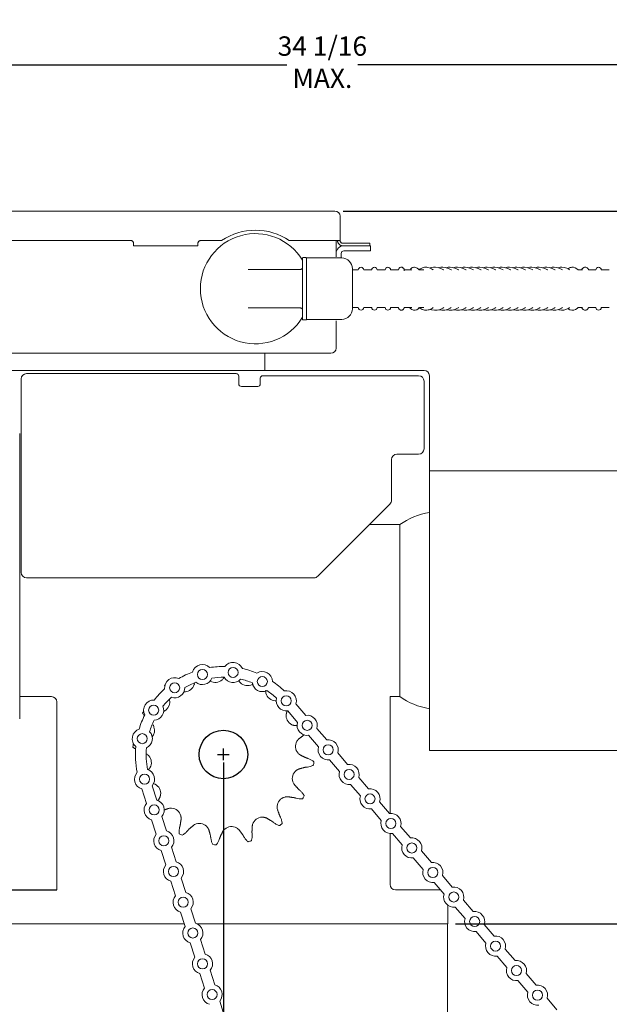
# Model space of a CAD drawing. Units: inches. Extents: x 0.9 to 22.2, y 3.7 to 21.
# Drawn here: x 12.2 to 16.8, y 13.4 to 21 of the extents above; entities that cross this region are included whole.
import ezdxf

# ---------------------------------------------------------------- set-up
doc = ezdxf.new("R2010")
doc.units = ezdxf.units.IN
doc.header["$MEASUREMENT"] = 0
doc.header["$PDSIZE"] = -1
doc.layers.add('DIM', color=1, linetype='Continuous')
doc.styles.add('SLDTEXTSTYLE0', font='ARIAL.TTF', dxfattribs={"width": 0.7})
doc.dimstyles.new('SLDDIMSTYLE0', dxfattribs={"dimtxt": 0.15, "dimasz": 0.15, "dimexe": 0, "dimexo": 0.0625, "dimgap": 0.0375, "dimtad": 0, "dimtih": 1, "dimtoh": 1, "dimdec": 3, "dimlfac": 3, "dimrnd": 1e-09, "dimzin": 12, "dimdsep": 46, "dimtxsty": 'SLDTEXTSTYLE0', "dimsah": 1, "dimcen": 0.09, "dimadec": 0, "dimazin": 0, "dimtfac": 1, "dimtdec": 3, "dimtofl": 0, "dimtmove": 0, "dimatfit": 3, "dimfxl": 0, "dimtolj": 1, "dimtzin": 12, "dimarcsym": 0})

# ---------------------------------------------------------------- blocks, each defined once
blk = doc.blocks.new('*D9')
at = {"color": 0, "linetype": 'ByBlock', "lineweight": -2}
for p, q in [((15.581, 13.9939), (21.4819, 13.9939)), ((21.4819, 13.8439), (21.4819, 13.6507)), ((21.4819, 13.2272), (21.4819, 13.4204)), ((20.4194, 13.0772), (21.4819, 13.0772))]:
    blk.add_line(p, q, dxfattribs=at)
at = {"color": 0, "linetype": 'ByBlock'}
for points in [[(21.4819, 13.9939), (21.4569, 13.8439), (21.5069, 13.8439)], [(21.4819, 13.0772), (21.4569, 13.2272), (21.5069, 13.2272)]]:
    blk.add_solid(points, dxfattribs=at)
at = {"layer": 'DEFPOINTS', "color": 0, "linetype": 'ByBlock'}
for p in [(15.5185, 13.9939), (20.3569, 13.0772)]:
    blk.add_point(p, dxfattribs=at)
at = {"color": 0, "linetype": 'ByBlock', "insert": (21.4819, 13.5356), "char_height": 0.15, "attachment_point": 5, "style": 'SLDTEXTSTYLE0'}
blk.add_mtext('1 3/4" TO 2 3/4', dxfattribs=at)
blk = doc.blocks.new('*D10')
at = {"color": 0, "linetype": 'ByBlock', "lineweight": -2}
for p, q in [((8.871, 19.3132), (8.871, 20.6542)), ((9.021, 20.6542), (14.2721, 20.6542)), ((20.0747, 20.6542), (14.8237, 20.6542)), ((20.2247, 17.4632), (20.2247, 20.6542))]:
    blk.add_line(p, q, dxfattribs=at)
at = {"color": 0, "linetype": 'ByBlock'}
for points in [[(8.871, 20.6542), (9.021, 20.6792), (9.021, 20.6292)], [(20.2247, 20.6542), (20.0747, 20.6792), (20.0747, 20.6292)]]:
    blk.add_solid(points, dxfattribs=at)
at = {"layer": 'DEFPOINTS', "color": 0, "linetype": 'ByBlock'}
for p in [(8.871, 19.2507), (20.2247, 17.4007)]:
    blk.add_point(p, dxfattribs=at)
at = {"color": 0, "linetype": 'ByBlock', "insert": (14.5479, 20.6542), "char_height": 0.15, "attachment_point": 5, "style": 'SLDTEXTSTYLE0'}
blk.add_mtext('34 1/16\\PMAX.', dxfattribs=at)
blk = doc.blocks.new('*D11')
at = {"color": 0, "linetype": 'ByBlock', "lineweight": -2}
for p, q in [((14.7079, 19.5189), (21.4819, 19.5189)), ((21.4819, 19.3689), (21.4819, 16.8715)), ((21.4819, 14.1439), (21.4819, 16.6413)), ((15.581, 13.9939), (21.4819, 13.9939))]:
    blk.add_line(p, q, dxfattribs=at)
at = {"color": 0, "linetype": 'ByBlock'}
for points in [[(21.4819, 19.5189), (21.4569, 19.3689), (21.5069, 19.3689)], [(21.4819, 13.9939), (21.4569, 14.1439), (21.5069, 14.1439)]]:
    blk.add_solid(points, dxfattribs=at)
at = {"layer": 'DEFPOINTS', "color": 0, "linetype": 'ByBlock'}
for p in [(14.6454, 19.5189), (15.5185, 13.9939)]:
    blk.add_point(p, dxfattribs=at)
at = {"color": 0, "linetype": 'ByBlock', "insert": (21.4819, 16.7564), "char_height": 0.15, "attachment_point": 5, "style": 'SLDTEXTSTYLE0'}
blk.add_mtext('16 9/16', dxfattribs=at)
blk = doc.blocks.new('*D12')
at = {"color": 0, "linetype": 'ByBlock', "lineweight": -2}
for p, q in [((13.7806, 15.2437), (13.7806, 7.3049)), ((15.6902, 11.4314), (15.6902, 7.3049)), ((13.9306, 7.3049), (14.2075, 7.3049)), ((15.5402, 7.3049), (15.2633, 7.3049))]:
    blk.add_line(p, q, dxfattribs=at)
at = {"color": 0, "linetype": 'ByBlock'}
for points in [[(13.7806, 7.3049), (13.9306, 7.3299), (13.9306, 7.2799)], [(15.6902, 7.3049), (15.5402, 7.3299), (15.5402, 7.2799)]]:
    blk.add_solid(points, dxfattribs=at)
at = {"layer": 'DEFPOINTS', "color": 0, "linetype": 'ByBlock'}
for p in [(13.7806, 15.3062), (15.6902, 11.4939)]:
    blk.add_point(p, dxfattribs=at)
at = {"color": 0, "linetype": 'ByBlock', "insert": (14.7354, 7.3049), "char_height": 0.15, "attachment_point": 5, "style": 'SLDTEXTSTYLE0'}
blk.add_mtext('4 3/4" TO 5 3/4', dxfattribs=at)

msp = doc.modelspace()

# ---------------------------------------------------------------- linework, layer by layer
at = {"color": 7, "linetype": 'Continuous', "lineweight": 15}
for p, q in [((9.146265, 19.518909), (14.645432, 19.518909)), ((14.685365, 19.478975), (14.685365, 19.290642)), ((10.728348, 19.290642), (13.063349, 19.290642)), ((13.083349, 19.250709), (13.083349, 19.270642)), ((13.166682, 19.250709), (13.083349, 19.250709)), ((13.220394, 19.250709), (13.166682, 19.250709)), ((13.220394, 19.250709), (13.249949, 19.250709)), ((13.416615, 19.250709), (13.249949, 19.250709)), ((13.416615, 19.250709), (13.446169, 19.250709)), ((13.500015, 19.250709), (13.446169, 19.250709)), ((13.583349, 19.250709), (13.500015, 19.250709)), ((13.583349, 19.270642), (13.583349, 19.250709)), ((13.603349, 19.290642), (13.766821, 19.290642)), ((14.291377, 19.290642), (14.663765, 19.290642)), ((14.654115, 19.290642), (14.654115, 19.165709)), ((14.665432, 19.290642), (14.685365, 19.290642)), ((14.832032, 19.270642), (14.705365, 19.270642)), ((14.832032, 19.250709), (14.705365, 19.250709)), ((14.713982, 19.250709), (14.837315, 19.250709)), ((14.832032, 19.270642), (14.915365, 19.270642)), ((14.837315, 19.250709), (14.920649, 19.250709)), ((14.915365, 19.270642), (14.915365, 19.250709)), ((14.920649, 19.250709), (14.920649, 19.210842)), ((14.693982, 19.155708), (14.693982, 19.190842)), ((14.713982, 19.210842), (14.837315, 19.210842)), ((14.920649, 19.210842), (14.837315, 19.210842)), ((14.394115, 18.679042), (14.394115, 19.155708)), ((14.424115, 19.155708), (14.424115, 18.679042)), ((14.377449, 19.066908), (13.971262, 19.066908)), ((14.780782, 19.072375), (14.780782, 18.762376)), ((15.241613, 19.063209), (15.180743, 19.063209)), ((15.334851, 19.063209), (15.298523, 19.063209)), ((16.564857, 19.063209), (16.531044, 19.063209)), ((16.643134, 19.063209), (16.612251, 19.063209)), ((14.377449, 18.767843), (13.971262, 18.767843)), ((15.180876, 18.771542), (15.241721, 18.771542)), ((15.299774, 18.771542), (15.334888, 18.771542)), ((16.530839, 18.771542), (16.564739, 18.771542)), ((16.61261, 18.771542), (16.643134, 18.771542)), ((14.654115, 18.669042), (14.654115, 18.457309)), ((10.185748, 18.417375), (14.614182, 18.417375)), ((14.102415, 18.417375), (14.102415, 18.382509)), ((14.102415, 18.362509), (14.102415, 18.382509)), ((14.102415, 18.382509), (14.102415, 18.362509)), ((14.102415, 18.339176), (14.102415, 18.362509)), ((14.102415, 18.339176), (14.102415, 18.284377)), ((14.102603, 18.284309), (9.499373, 18.284298)), ((13.879582, 18.259309), (12.254582, 18.259309)), ((14.122415, 18.284309), (14.102603, 18.284309)), ((15.335915, 18.284309), (14.122415, 18.284309)), ((12.212915, 18.217642), (12.212915, 16.717642)), ((13.899582, 18.239309), (13.899582, 18.179308)), ((14.066249, 18.179308), (14.066249, 18.222642)), ((15.294249, 18.242642), (14.086249, 18.242642)), ((15.335915, 17.676642), (15.335915, 18.200976)), ((15.377582, 17.634976), (15.377582, 18.242642)), ((13.919582, 18.159309), (14.046249, 18.159309)), ((12.20104, 17.794898), (12.20104, 15.581565)), ((15.294249, 17.634976), (15.125915, 17.634976)), ((15.377582, 17.634976), (15.377582, 17.624975)), ((15.084249, 17.593309), (15.084249, 17.277234)), ((15.377582, 17.127099), (15.377582, 17.624975)), ((15.072045, 17.247772), (14.512452, 16.688179)), ((15.377582, 16.421564), (15.377582, 17.127099)), ((15.147248, 16.421564), (15.147248, 17.088231)), ((12.254582, 16.675975), (14.48299, 16.675975)), ((15.147248, 15.754898), (15.147248, 16.421564)), ((15.377582, 15.338231), (15.377582, 16.421564)), ((15.072249, 15.754898), (15.072249, 14.849202)), ((12.488915, 14.256231), (12.488915, 15.713305)), ((14.419006, 15.609366), (14.34258, 15.698916)), ((14.355619, 15.555269), (14.279193, 15.644819)), ((14.581297, 15.419204), (14.504872, 15.508754)), ((14.51791, 15.365107), (14.441485, 15.454657)), ((14.743589, 15.229043), (14.667163, 15.318593)), ((14.680202, 15.174946), (14.603776, 15.264495)), ((14.90588, 15.038881), (14.829455, 15.128431)), ((13.228757, 15.063859), (13.263987, 14.951525)), ((14.842493, 14.984784), (14.766067, 15.074334)), ((13.149242, 15.038922), (13.184472, 14.926588)), ((15.068172, 14.848719), (14.991746, 14.938269)), ((13.303568, 14.825315), (13.338798, 14.712981)), ((15.004784, 14.794622), (14.928359, 14.884172)), ((13.224053, 14.800378), (13.259283, 14.688044)), ((15.230463, 14.658558), (15.154038, 14.748108)), ((15.072249, 14.693527), (15.072249, 14.297898)), ((15.167076, 14.60446), (15.09065, 14.694011)), ((13.378379, 14.586771), (13.413608, 14.474437)), ((13.298864, 14.561834), (13.334094, 14.4495)), ((15.392755, 14.468396), (15.316329, 14.557946)), ((15.329367, 14.414299), (15.252942, 14.503849)), ((15.555046, 14.278234), (15.47862, 14.367784)), ((13.373675, 14.32329), (13.408905, 14.210956)), ((13.45319, 14.348227), (13.488419, 14.235893)), ((15.491659, 14.224137), (15.415233, 14.313687)), ((15.113915, 14.256231), (15.464268, 14.256231)), ((15.519415, 14.138324), (15.519415, 13.993898)), ((15.65395, 14.033975), (15.577525, 14.123525)), ((15.717337, 14.088072), (15.640912, 14.177622)), ((13.448486, 14.084746), (13.483716, 13.972411)), ((13.528001, 14.109683), (13.56323, 13.997348)), ((12.018498, 13.993898), (13.476977, 13.993898)), ((13.573402, 13.993898), (15.518499, 13.993898)), ((15.519415, 13.993898), (15.518499, 13.993898)), ((15.518499, 13.993898), (15.518499, 13.660565)), ((15.879629, 13.89791), (15.803203, 13.98746)), ((15.816242, 13.843813), (15.739816, 13.933363)), ((13.523297, 13.846201), (13.558526, 13.733867)), ((13.602812, 13.871138), (13.638041, 13.758804)), ((15.978533, 13.653652), (15.902108, 13.743202)), ((16.04192, 13.707749), (15.965495, 13.797299)), ((13.598108, 13.607657), (13.633337, 13.495323)), ((13.677622, 13.632594), (13.712852, 13.52026)), ((15.518499, 13.660565), (15.518499, 11.410565)), ((16.204212, 13.517587), (16.127786, 13.607137)), ((16.140825, 13.46349), (16.064399, 13.55304)), ((13.752434, 13.39405), (13.787663, 13.281716)), ((16.366503, 13.327425), (16.290078, 13.416975))]:
    msp.add_line(p, q, dxfattribs=at)
msp.add_line((12.083415, 14.256231), (12.488915, 14.256231))
at = {"color": 7, "linetype": 'Continuous', "lineweight": 15, "flags": 128}
for points in [[(15.298452, 19.063209), (15.293533, 19.069512), (15.282889, 19.077925), (15.271521, 19.082745), (15.261496, 19.084042), (15.261496, 19.084042)], [(15.490249, 19.063209), (15.488162, 19.06476), (15.467252, 19.075266), (15.44524, 19.081732), (15.424008, 19.084018), (15.421566, 19.084042), (15.421566, 19.084042)], [(15.547778, 19.063209), (15.545691, 19.06476), (15.524781, 19.075266), (15.50277, 19.081732), (15.481537, 19.084018), (15.479095, 19.084042), (15.479095, 19.084042)], [(15.605307, 19.063209), (15.60322, 19.06476), (15.582311, 19.075266), (15.560299, 19.081732), (15.539066, 19.084018), (15.536624, 19.084042), (15.536624, 19.084042)], [(15.662836, 19.063209), (15.660749, 19.06476), (15.63984, 19.075266), (15.617828, 19.081732), (15.596595, 19.084018), (15.594153, 19.084042), (15.594153, 19.084042)], [(15.720365, 19.063209), (15.718278, 19.06476), (15.697369, 19.075266), (15.675357, 19.081732), (15.654124, 19.084018), (15.651682, 19.084042), (15.651682, 19.084042)], [(15.777894, 19.063209), (15.775808, 19.06476), (15.754898, 19.075266), (15.732886, 19.081732), (15.711653, 19.084018), (15.709211, 19.084042), (15.709211, 19.084042)], [(15.835424, 19.063209), (15.833337, 19.06476), (15.812427, 19.075266), (15.790415, 19.081732), (15.769182, 19.084018), (15.76674, 19.084042), (15.76674, 19.084042)], [(15.892953, 19.063209), (15.890866, 19.06476), (15.869956, 19.075266), (15.847944, 19.081732), (15.826711, 19.084018), (15.824269, 19.084042), (15.824269, 19.084042)], [(15.950482, 19.063209), (15.948395, 19.06476), (15.927485, 19.075266), (15.905473, 19.081732), (15.88424, 19.084018), (15.881799, 19.084042), (15.881799, 19.084042)], [(16.008011, 19.063209), (16.005924, 19.06476), (15.985014, 19.075266), (15.963002, 19.081732), (15.94177, 19.084018), (15.939328, 19.084042), (15.939328, 19.084042)], [(16.06554, 19.063209), (16.063453, 19.06476), (16.042543, 19.075266), (16.020531, 19.081732), (15.999299, 19.084018), (15.996857, 19.084042), (15.996857, 19.084042)], [(16.123069, 19.063209), (16.120982, 19.06476), (16.100072, 19.075266), (16.07806, 19.081732), (16.056828, 19.084018), (16.054386, 19.084042), (16.054386, 19.084042)], [(16.180598, 19.063209), (16.178511, 19.06476), (16.157601, 19.075266), (16.135589, 19.081732), (16.114357, 19.084018), (16.111915, 19.084042), (16.111915, 19.084042)], [(16.238127, 19.063209), (16.23604, 19.06476), (16.21513, 19.075266), (16.193118, 19.081732), (16.171886, 19.084018), (16.169444, 19.084042), (16.169444, 19.084042)], [(16.295656, 19.063209), (16.293569, 19.06476), (16.272659, 19.075266), (16.250648, 19.081732), (16.229415, 19.084018), (16.226973, 19.084042), (16.226973, 19.084042)], [(16.353185, 19.063209), (16.351098, 19.06476), (16.330189, 19.075266), (16.308177, 19.081732), (16.286944, 19.084018), (16.284502, 19.084042), (16.284502, 19.084042)], [(16.410714, 19.063209), (16.408627, 19.06476), (16.387718, 19.075266), (16.365706, 19.081732), (16.344473, 19.084018), (16.342031, 19.084042), (16.342031, 19.084042)], [(16.464653, 19.063209), (16.46116, 19.066055), (16.442255, 19.076279), (16.422442, 19.08229), (16.404175, 19.084042), (16.404175, 19.084042)], [(16.531491, 19.063209), (16.52111, 19.072513), (16.507911, 19.079891), (16.494174, 19.08358), (16.487197, 19.084042), (16.487197, 19.084042)], [(15.224315, 18.771542), (15.231647, 18.763148), (15.242425, 18.755524), (15.253956, 18.75144), (15.267318, 18.751143), (15.279249, 18.754862), (15.289668, 18.76168), (15.299061, 18.771542)], [(15.38308, 18.757436), (15.393707, 18.753916), (15.416176, 18.750828), (15.438683, 18.751912), (15.46068, 18.757093), (15.481647, 18.766214), (15.489728, 18.771542)], [(15.449555, 18.754473), (15.451236, 18.753916), (15.473705, 18.750828), (15.496212, 18.751912), (15.518209, 18.757093), (15.539177, 18.766214), (15.547257, 18.771542)], [(15.507084, 18.754473), (15.508766, 18.753916), (15.531234, 18.750828), (15.553741, 18.751912), (15.575738, 18.757093), (15.596706, 18.766214), (15.604786, 18.771542)], [(15.564613, 18.754473), (15.566295, 18.753916), (15.588763, 18.750828), (15.61127, 18.751912), (15.633267, 18.757093), (15.654235, 18.766214), (15.662315, 18.771542)], [(15.622142, 18.754473), (15.623824, 18.753916), (15.646292, 18.750828), (15.668799, 18.751912), (15.690796, 18.757093), (15.711764, 18.766214), (15.719844, 18.771542)], [(15.679671, 18.754473), (15.681353, 18.753916), (15.703821, 18.750828), (15.726328, 18.751912), (15.748325, 18.757093), (15.769293, 18.766214), (15.777373, 18.771542)], [(15.7372, 18.754473), (15.738882, 18.753916), (15.76135, 18.750828), (15.783857, 18.751912), (15.805854, 18.757093), (15.826822, 18.766214), (15.834902, 18.771542)], [(15.794729, 18.754473), (15.796411, 18.753916), (15.818879, 18.750828), (15.841386, 18.751912), (15.863383, 18.757093), (15.884351, 18.766214), (15.892431, 18.771542)], [(15.852258, 18.754473), (15.85394, 18.753916), (15.876408, 18.750828), (15.898915, 18.751912), (15.920912, 18.757093), (15.94188, 18.766214), (15.949961, 18.771542)], [(15.909787, 18.754473), (15.911469, 18.753916), (15.933938, 18.750828), (15.956444, 18.751912), (15.978441, 18.757093), (15.999409, 18.766214), (16.00749, 18.771542)], [(15.967316, 18.754473), (15.968998, 18.753916), (15.991467, 18.750828), (16.013973, 18.751912), (16.03597, 18.757093), (16.056938, 18.766214), (16.065019, 18.771542)], [(16.024845, 18.754473), (16.026527, 18.753916), (16.048996, 18.750828), (16.071503, 18.751912), (16.0935, 18.757093), (16.114467, 18.766214), (16.122548, 18.771542)], [(16.082375, 18.754473), (16.084056, 18.753916), (16.106525, 18.750828), (16.129032, 18.751912), (16.151029, 18.757093), (16.171996, 18.766214), (16.180077, 18.771542)], [(16.139904, 18.754473), (16.141585, 18.753916), (16.164054, 18.750828), (16.186561, 18.751912), (16.208558, 18.757093), (16.229525, 18.766214), (16.237606, 18.771542)], [(16.197433, 18.754473), (16.199114, 18.753916), (16.221583, 18.750828), (16.24409, 18.751912), (16.266087, 18.757093), (16.287054, 18.766214), (16.295135, 18.771542)], [(16.254962, 18.754473), (16.256644, 18.753916), (16.279112, 18.750828), (16.301619, 18.751912), (16.323616, 18.757093), (16.344584, 18.766214), (16.352664, 18.771542)], [(16.312491, 18.754473), (16.314173, 18.753916), (16.336641, 18.750828), (16.359148, 18.751912), (16.381145, 18.757093), (16.402113, 18.766214), (16.410193, 18.771542)], [(16.375072, 18.755663), (16.380899, 18.753563), (16.40097, 18.750762), (16.420897, 18.752176), (16.440209, 18.757642), (16.458509, 18.766966), (16.464479, 18.771542)], [(16.45189, 18.763594), (16.454146, 18.761628), (16.467386, 18.7545), (16.481151, 18.751055), (16.496204, 18.751481), (16.510263, 18.755882), (16.523197, 18.763796), (16.53132, 18.771542)], [(13.324732, 15.841952), (13.327147, 15.843998), (13.327197, 15.84404)]]:
    msp.add_lwpolyline(points, dxfattribs=at)
at = {"color": 7, "linetype": 'Continuous', "lineweight": 15}
for centre in [(13.61768, 15.92591), (13.855203, 15.942605), (14.08242, 15.871415), (13.402654, 15.823638), (14.267954, 15.722173), (13.23982, 15.649911), (14.430245, 15.532012), (13.151666, 15.428722), (14.592537, 15.34185), (13.169209, 15.114496), (14.754828, 15.151688), (14.91712, 14.961527), (13.24402, 14.875952), (15.079411, 14.771365), (13.318831, 14.637408), (15.241702, 14.581203), (13.393642, 14.398863), (15.403994, 14.391041), (15.566285, 14.20088), (13.468453, 14.160319), (15.728577, 14.010718), (13.543264, 13.921775), (15.890868, 13.820556), (13.618074, 13.683231), (16.05316, 13.630394), (13.692885, 13.444687), (16.215451, 13.440233)]:
    msp.add_circle(centre, 0.039, dxfattribs=at)
msp.add_circle((13.780582, 15.306231), 0.188333)
for centre, radius, start, end in [((14.645432, 19.478975), 0.039933, 360, 90), ((14.029115, 18.917375), 0.427083, 31.2806597, 328.7193403), ((14.029099, 18.903142), 0.467917, 55.9080314, 124.0919686), ((14.713982, 19.190842), 0.059867, 90, 180), ((14.705365, 19.290642), 0.039933, 210.0552403, 270), ((14.713982, 19.190842), 0.02, 90, 180), ((14.397449, 19.155709), 0.003333, 90, 180), ((14.420782, 19.155709), 0.003333, 0, 90), ((14.697449, 19.072375), 0.083333, 360, 90), ((14.847449, 19.063209), 0.020833, 0, 180), ((14.951615, 19.063209), 0.020833, 0, 180), ((15.055782, 19.063209), 0.020833, 0, 180), ((16.689197, 19.063209), 0.020833, 0, 180), ((14.697449, 18.762375), 0.083333, 270, 0), ((14.847449, 18.771542), 0.020833, 180, 0), ((14.951615, 18.771542), 0.020833, 180, 0), ((15.055782, 18.771542), 0.020833, 180, 0), ((16.689197, 18.771542), 0.020833, 180, 0), ((14.397449, 18.679042), 0.003333, 180, 270), ((14.420782, 18.679042), 0.003333, 270, 0), ((14.614182, 18.457309), 0.039933, 270, 0), ((12.254582, 18.217642), 0.041667, 90, 180), ((13.879582, 18.239309), 0.02, 0, 90), ((15.335915, 18.242642), 0.041667, 0, 90), ((13.919582, 18.179309), 0.02, 180, 270), ((14.046249, 18.179309), 0.02, 270, 0), ((14.086249, 18.222642), 0.02, 90, 180), ((15.294249, 18.200975), 0.041667, 360, 90), ((15.125915, 17.593309), 0.041667, 90, 180), ((15.294249, 17.676642), 0.041667, 270, 0), ((15.042582, 17.277234), 0.041667, 315, 0), ((15.469225, 16.626997), 0.5625, 99.3765185, 124.9179749), ((12.254582, 16.717642), 0.041667, 180, 270), ((14.48299, 16.717642), 0.041667, 270, 315), ((13.61768, 15.92591), 0.078167, 44.0287857, 165.4286844), ((13.780582, 15.306231), 0.6824, 89.0450547, 98.9957488), ((13.855203, 15.942605), 0.078167, 22.612119, 144.0120177), ((13.780582, 15.306231), 0.6824, 67.628388, 77.5790821), ((13.402654, 15.823638), 0.078167, 65.4454524, 186.8453511), ((13.780582, 15.306231), 0.6824, 110.4617213, 120.4124154), ((13.61768, 15.92591), 0.078167, 229.9485485, 339.5089216), ((13.717909, 15.943888), 0.079058, 239.8607019, 311.3661032), ((13.780582, 15.306231), 0.599067, 89.4311756, 98.6096278), ((13.855203, 15.942605), 0.078167, 208.5318818, 318.0922549), ((13.780582, 15.306231), 0.599067, 68.014509, 77.1929611), ((14.08242, 15.871415), 0.078167, 1.1954524, 122.5953511), ((13.780582, 15.306231), 0.6824, 131.878388, 141.8290821), ((13.402654, 15.823638), 0.078167, 251.3652152, 0.9255883), ((13.478659, 15.871365), 0.079058, 266.8532335, 333.8661032), ((13.780582, 15.306231), 0.599067, 110.8478423, 120.0262945), ((13.9667, 15.919333), 0.079057, 217.3607019, 288.8661032), ((14.08242, 15.871415), 0.078167, 187.1152152, 296.6755883), ((13.780582, 15.306231), 0.6824, 46.2117213, 56.1624154), ((12.447249, 15.713231), 0.041667, 0, 90), ((13.23982, 15.649911), 0.078167, 86.862119, 208.2620177), ((13.780582, 15.306231), 0.599067, 132.264509, 141.4429611), ((14.187156, 15.801439), 0.079058, 194.8607019, 266.3661032), ((13.780582, 15.306231), 0.599067, 46.5978423, 55.7762945), ((14.267954, 15.722173), 0.078167, 165.6985485, 278.2670364), ((14.267954, 15.722173), 0.078167, 342.6904337, 101.1786844), ((15.469225, 16.216132), 0.5625, 235.0820251, 260.6234798), ((13.23982, 15.649911), 0.078167, 272.7818818, 22.3422549), ((13.285374, 15.712806), 0.079058, 293.9150693, 356.3661032), ((13.780582, 15.306231), 0.6824, 153.2950547, 163.2457488), ((13.780582, 15.306231), 0.703417, 151.5483322, 152.8947918), ((14.345715, 15.608154), 0.079057, 172.3607019, 243.8661032), ((14.430245, 15.532012), 0.078167, 342.6904337, 98.2670364), ((13.151666, 15.428722), 0.078167, 108.2787857, 229.6786844), ((13.780582, 15.306231), 0.599067, 153.6811756, 162.8596278), ((13.16748, 15.492349), 0.079058, 320.6911741, 18.8661032), ((14.430245, 15.532012), 0.078167, 162.6904337, 278.2670364), ((13.151666, 15.428722), 0.078167, 294.1985485, 43.7589216), ((13.780582, 15.306231), 0.703417, 173.3320134, 175.3947918), ((13.780582, 15.306231), 0.6824, 174.7117213, 191.679193), ((13.780582, 15.306231), 0.599067, 175.0978423, 191.2930721), ((14.418238, 15.368905), 0.079058, 149.8607019, 221.3661032), ((14.592537, 15.34185), 0.078167, 162.6904337, 278.2670364), ((14.592537, 15.34185), 0.078167, 342.6904337, 98.2670364), ((13.142926, 15.243558), 0.079058, 329.8607019, 41.3661032), ((13.780582, 15.306231), 0.703417, 353.3320134, 355.3947918), ((14.754828, 15.151688), 0.078167, 342.6904337, 98.2670364), ((13.169209, 15.114496), 0.078167, 136.71223, 255.2004807), ((13.169209, 15.114496), 0.078167, 319.623878, 72.1923659), ((14.393684, 15.120113), 0.079058, 127.3607019, 198.8661032), ((14.754828, 15.151688), 0.078167, 162.6904337, 278.2670364), ((13.215448, 15.004308), 0.079057, 352.3607019, 63.8661032), ((14.91712, 14.961527), 0.078167, 342.6904337, 98.2670364), ((14.27579, 14.899657), 0.079057, 104.8607019, 176.3661032), ((13.780582, 15.306231), 0.703417, 330.8320134, 332.8947918), ((14.91712, 14.961527), 0.078167, 162.6904337, 278.2670364), ((13.24402, 14.875952), 0.078167, 139.623878, 255.2004807), ((13.24402, 14.875952), 0.078167, 319.623878, 75.2004807), ((13.374008, 14.811024), 0.079057, 14.8607019, 86.3661032), ((14.082505, 14.741098), 0.079058, 82.3607019, 153.8661032), ((15.079411, 14.771365), 0.078167, 342.6904337, 98.2670364), ((13.594464, 14.69313), 0.079057, 37.3607019, 108.8661032), ((13.843255, 14.668575), 0.079058, 59.8607019, 131.3661032), ((13.780582, 15.306231), 0.703417, 308.3320134, 310.3947918), ((15.079411, 14.771365), 0.078167, 162.6904337, 278.2670364), ((13.318831, 14.637408), 0.078167, 139.623878, 255.2004807), ((13.318831, 14.637408), 0.078167, 319.623878, 75.2004807), ((13.780582, 15.306231), 0.703417, 240.8320134, 242.8947918), ((15.241702, 14.581203), 0.078167, 342.6904337, 98.2670364), ((13.780582, 15.306231), 0.703417, 263.3320134, 265.3947918), ((13.780582, 15.306231), 0.703417, 285.8320134, 287.8947918), ((15.241702, 14.581203), 0.078167, 162.6904337, 278.2670364), ((13.393642, 14.398863), 0.078167, 139.623878, 255.2004807), ((13.393642, 14.398863), 0.078167, 319.623878, 75.2004807), ((15.403994, 14.391041), 0.078167, 342.6904337, 98.2670364), ((15.403994, 14.391041), 0.078167, 162.6904337, 278.2670364), ((15.113915, 14.297898), 0.041667, 180, 270), ((15.566285, 14.20088), 0.078167, 342.6904337, 98.2670364), ((13.468453, 14.160319), 0.078167, 139.623878, 255.2004807), ((13.468453, 14.160319), 0.078167, 319.623878, 75.2004807), ((15.566285, 14.20088), 0.078167, 162.6904337, 278.2670364), ((15.728577, 14.010718), 0.078167, 342.6904337, 98.2670364), ((13.543264, 13.921775), 0.078167, 139.623878, 255.2004807), ((13.543264, 13.921775), 0.078167, 319.623878, 75.2004807), ((15.728577, 14.010718), 0.078167, 162.6904337, 278.2670364), ((15.890868, 13.820556), 0.078167, 342.6904337, 98.2670364), ((15.890868, 13.820556), 0.078167, 162.6904337, 278.2670364), ((13.618074, 13.683231), 0.078167, 319.623878, 75.2004807), ((13.618074, 13.683231), 0.078167, 139.623878, 255.2004807), ((16.05316, 13.630394), 0.078167, 342.6904337, 98.2670364), ((16.05316, 13.630394), 0.078167, 162.6904337, 278.2670364), ((13.692885, 13.444687), 0.078167, 319.623878, 75.2004807), ((16.215451, 13.440233), 0.078167, 342.6904337, 98.2670364), ((13.692885, 13.444687), 0.078167, 139.623878, 255.2004807), ((16.215451, 13.440233), 0.078167, 162.6904337, 278.2670364)]:
    msp.add_arc(centre, radius, start, end, dxfattribs=at)
for points, knots in [([(13.063349, 19.290642), (13.065577, 19.290425), (13.070036, 19.289992), (13.07591, 19.286643), (13.08008, 19.282086), (13.082282, 19.277525), (13.083173, 19.273872), (13.083363, 19.271198), (13.083353, 19.270833), (13.083349, 19.270642)], [0, 0, 0, 0, 0.15688062, 0.31393341, 0.46453165, 0.59463249, 0.71735255, 0.85229638, 1, 1, 1, 1]), ([(13.583349, 19.270642), (13.583343, 19.270859), (13.583331, 19.271293), (13.583599, 19.274641), (13.58502, 19.279198), (13.587939, 19.283759), (13.592024, 19.287412), (13.597237, 19.290087), (13.601251, 19.290451), (13.603349, 19.290642)], [0, 0, 0, 0, 0.15688337, 0.31392859, 0.46452466, 0.59462795, 0.71734704, 0.85230186, 1, 1, 1, 1]), ([(14.670801, 19.270642), (14.66978, 19.272628), (14.667735, 19.276605), (14.666168, 19.282467), (14.665528, 19.287065), (14.665426, 19.290077), (14.66543, 19.290456), (14.665432, 19.290642)], [0, 0, 0, 0, 0.20683485, 0.4143194, 0.60956848, 0.80811491, 1, 1, 1, 1]), ([(14.685365, 19.290642), (14.68536, 19.290425), (14.685348, 19.289992), (14.685616, 19.286643), (14.687037, 19.282086), (14.689956, 19.277525), (14.694041, 19.273872), (14.699254, 19.271198), (14.703268, 19.270833), (14.705365, 19.270642)], [0, 0, 0, 0, 0.1568801, 0.31393315, 0.46453056, 0.59463323, 0.71735226, 0.85229461, 1, 1, 1, 1]), ([(14.377721, 19.06691), (14.379543, 19.067115), (14.383185, 19.067525), (14.388013, 19.070322), (14.391743, 19.074414), (14.39372, 19.079038), (14.394111, 19.082211), (14.394115, 19.083532), (14.394115, 19.083574)], [0, 0, 0, 0, 0.2074197, 0.41472221, 0.62562414, 0.84393537, 0.99494814, 1, 1, 1, 1]), ([(15.159942, 19.084042), (15.156979, 19.083679), (15.151768, 19.08304), (15.145875, 19.079052), (15.142275, 19.074958), (15.14013, 19.071062), (15.139009, 19.068088), (15.138616, 19.066437), (15.138439, 19.065697)], [0, 0, 0, 0, 0.21404615, 0.37643871, 0.52304439, 0.6685937, 0.85131523, 1, 1, 1, 1]), ([(15.183273, 19.055349), (15.183235, 19.055715), (15.18277, 19.060298), (15.182001, 19.064141), (15.180269, 19.070083), (15.177438, 19.075402), (15.172505, 19.080411), (15.166287, 19.083546), (15.161801, 19.083897), (15.159942, 19.084042)], [0, 0, 0, 0, 0.03282552, 0.4105826, 0.57751985, 0.69523851, 0.80133526, 0.91765972, 1, 1, 1, 1]), ([(15.261496, 19.084042), (15.258249, 19.083804), (15.250807, 19.083257), (15.240056, 19.078423), (15.230925, 19.07167), (15.226259, 19.065701), (15.22431, 19.063209)], [0, 0, 0, 0, 0.21781694, 0.49921798, 0.79089247, 1, 1, 1, 1]), ([(15.351614, 19.084042), (15.347947, 19.08389), (15.338314, 19.083492), (15.323041, 19.079247), (15.308464, 19.072351), (15.3005, 19.065725), (15.297474, 19.063209)], [0, 0, 0, 0, 0.189938917, 0.499106419, 0.80973581, 1, 1, 1, 1]), ([(15.40644, 19.063209), (15.404927, 19.064452), (15.39796, 19.06986), (15.384853, 19.077498), (15.367726, 19.083141), (15.356527, 19.083767), (15.351614, 19.084042)], [0.865188663, 0.865188663, 0.865188663, 0.865188663, 0.877845549, 0.922554567, 0.966022187, 1, 1, 1, 1]), ([(15.421566, 19.084042), (15.417258, 19.083876), (15.405472, 19.083422), (15.392295, 19.081352), (15.384017, 19.077962), (15.382775, 19.077453)], [0, 0, 0, 0, 0.32875578, 0.89930741, 1, 1, 1, 1]), ([(15.479095, 19.084042), (15.47477, 19.083952), (15.465103, 19.083751), (15.455647, 19.08147), (15.450422, 19.08021)], [0, 0, 0, 0, 0.44744777, 1, 1, 1, 1]), ([(15.536624, 19.084042), (15.532299, 19.083952), (15.522632, 19.083751), (15.513176, 19.08147), (15.507952, 19.08021)], [0, 0, 0, 0, 0.44745019, 1, 1, 1, 1]), ([(15.594153, 19.084042), (15.589828, 19.083952), (15.580161, 19.083751), (15.570706, 19.08147), (15.565481, 19.08021)], [0, 0, 0, 0, 0.447449989, 1, 1, 1, 1]), ([(15.651682, 19.084042), (15.647357, 19.083952), (15.63769, 19.083751), (15.628235, 19.08147), (15.62301, 19.08021)], [0, 0, 0, 0, 0.44744777, 1, 1, 1, 1]), ([(15.709211, 19.084042), (15.704886, 19.083952), (15.69522, 19.083751), (15.685764, 19.08147), (15.680539, 19.08021)], [0, 0, 0, 0, 0.44745017, 1, 1, 1, 1]), ([(15.76674, 19.084042), (15.762415, 19.083952), (15.752749, 19.083751), (15.743293, 19.08147), (15.738068, 19.08021)], [0, 0, 0, 0, 0.4474501, 1, 1, 1, 1]), ([(15.824269, 19.084042), (15.819944, 19.083952), (15.810278, 19.083751), (15.800822, 19.08147), (15.795597, 19.08021)], [0, 0, 0, 0, 0.44744757, 1, 1, 1, 1]), ([(15.881799, 19.084042), (15.877473, 19.083952), (15.867807, 19.083751), (15.858351, 19.08147), (15.853126, 19.08021)], [0, 0, 0, 0, 0.44745017, 1, 1, 1, 1]), ([(15.939328, 19.084042), (15.935002, 19.083952), (15.925336, 19.083751), (15.91588, 19.08147), (15.910655, 19.08021)], [0, 0, 0, 0, 0.447449989, 1, 1, 1, 1]), ([(15.996857, 19.084042), (15.992531, 19.083952), (15.982865, 19.083751), (15.973409, 19.08147), (15.968184, 19.08021)], [0, 0, 0, 0, 0.44744777, 1, 1, 1, 1]), ([(16.054386, 19.084042), (16.05006, 19.083952), (16.040394, 19.083751), (16.030938, 19.08147), (16.025713, 19.08021)], [0, 0, 0, 0, 0.44744813, 1, 1, 1, 1]), ([(16.111915, 19.084042), (16.10759, 19.083952), (16.097923, 19.083751), (16.088467, 19.08147), (16.083242, 19.08021)], [0, 0, 0, 0, 0.44744906, 1, 1, 1, 1]), ([(16.169444, 19.084042), (16.165119, 19.083952), (16.155452, 19.083751), (16.145996, 19.08147), (16.140771, 19.08021)], [0, 0, 0, 0, 0.447449771, 1, 1, 1, 1]), ([(16.226973, 19.084042), (16.222648, 19.083952), (16.212981, 19.083751), (16.203525, 19.08147), (16.1983, 19.08021)], [0, 0, 0, 0, 0.44744906, 1, 1, 1, 1]), ([(16.284502, 19.084042), (16.280177, 19.083952), (16.27051, 19.083751), (16.261054, 19.08147), (16.25583, 19.08021)], [0, 0, 0, 0, 0.44744874, 1, 1, 1, 1]), ([(16.342031, 19.084042), (16.337706, 19.083952), (16.328039, 19.083751), (16.318583, 19.08147), (16.313359, 19.08021)], [0, 0, 0, 0, 0.44744938, 1, 1, 1, 1]), ([(16.404175, 19.084042), (16.400233, 19.083925), (16.390157, 19.083627), (16.380346, 19.080867), (16.374373, 19.079186)], [0, 0, 0, 0, 0.39115783, 1, 1, 1, 1]), ([(16.487197, 19.084042), (16.483883, 19.083848), (16.475676, 19.083367), (16.463397, 19.079299), (16.455492, 19.073796), (16.451712, 19.071164)], [0, 0, 0, 0, 0.26115905, 0.64666137, 1, 1, 1, 1]), ([(16.585324, 19.084042), (16.581996, 19.083637), (16.575479, 19.082843), (16.567879, 19.077765), (16.562369, 19.07151), (16.559287, 19.066854), (16.558015, 19.063557), (16.557881, 19.063209)], [0, 0, 0, 0, 0.22800622, 0.44645177, 0.67867479, 0.96603756, 1, 1, 1, 1]), ([(16.612851, 19.063209), (16.611672, 19.065712), (16.60908, 19.070433), (16.603907, 19.076795), (16.596404, 19.082123), (16.589469, 19.083973), (16.585761, 19.084035), (16.585324, 19.084042)], [0.42793424, 0.42793424, 0.42793424, 0.42793424, 0.578280478, 0.722927593, 0.854703849, 0.982873447, 1, 1, 1, 1]), ([(14.377721, 18.767841), (14.379543, 18.767636), (14.383185, 18.767226), (14.388013, 18.764429), (14.391743, 18.760337), (14.39372, 18.755713), (14.394111, 18.75254), (14.394115, 18.751219), (14.394115, 18.751177)], [0, 0, 0, 0, 0.2074197, 0.41472221, 0.62562414, 0.84393537, 0.99494814, 1, 1, 1, 1]), ([(15.137822, 18.772023), (15.137932, 18.771305), (15.138295, 18.76893), (15.139233, 18.765775), (15.141777, 18.760267), (15.146616, 18.754909), (15.153328, 18.751237), (15.16147, 18.750229), (15.168959, 18.752263), (15.174456, 18.756083), (15.177874, 18.760203), (15.179931, 18.764071), (15.181225, 18.767828), (15.181909, 18.770371), (15.182203, 18.772413), (15.182269, 18.772868)], [0, 0, 0, 0, 0.05467312, 0.18104883, 0.27308743, 0.34380475, 0.42158905, 0.50276375, 0.58339116, 0.64929456, 0.70939825, 0.76990068, 0.84858131, 0.96625846, 1, 1, 1, 1]), ([(15.298198, 18.770637), (15.303215, 18.766961), (15.313648, 18.759318), (15.331253, 18.752699), (15.349684, 18.750001), (15.367853, 18.75172), (15.38523, 18.757467), (15.397884, 18.764863), (15.404711, 18.770125), (15.406436, 18.771542)], [0, 0, 0, 0, 0.040635818, 0.084503891, 0.12701579, 0.168553484, 0.209804679, 0.251458973, 0.265892658, 0.265892658, 0.265892658, 0.265892658]), ([(16.558179, 18.771542), (16.559281, 18.769096), (16.561463, 18.764252), (16.566686, 18.758063), (16.574076, 18.752696), (16.583991, 18.750018), (16.594169, 18.75164), (16.60213, 18.756415), (16.607849, 18.762526), (16.610942, 18.767617), (16.612551, 18.770893), (16.612857, 18.771542)], [0, 0, 0, 0, 0.08445582, 0.167283496, 0.243634722, 0.317751337, 0.397294403, 0.469733808, 0.545571429, 0.638087775, 0.660594745, 0.660594745, 0.660594745, 0.660594745]), ([(13.770155, 15.884555), (13.773238, 15.887501), (13.778408, 15.89244), (13.78247, 15.898305), (13.784109, 15.900672)], [0, 0, 0, 0, 0.596435019, 1, 1, 1, 1]), ([(13.326231, 15.83209), (13.325803, 15.833956), (13.325053, 15.83723), (13.324828, 15.840532), (13.324732, 15.841952)], [0, 0, 0, 0, 0.57000632, 1, 1, 1, 1]), ([(13.549634, 15.836542), (13.551355, 15.840444), (13.554241, 15.846986), (13.555749, 15.853959), (13.556358, 15.856772)], [0, 0, 0, 0, 0.5964391, 1, 1, 1, 1]), ([(13.992264, 15.844523), (13.99624, 15.846064), (14.002906, 15.84865), (14.008903, 15.852514), (14.011323, 15.854073)], [0, 0, 0, 0, 0.596410518, 1, 1, 1, 1]), ([(13.364273, 15.707795), (13.36437, 15.712058), (13.364533, 15.719207), (13.363258, 15.726226), (13.362743, 15.729058)], [0, 0, 0, 0, 0.59644147, 1, 1, 1, 1]), ([(13.168009, 15.605567), (13.163889, 15.611194), (13.158891, 15.618021), (13.155088, 15.625425), (13.15442, 15.626727)], [0, 0, 0, 0, 0.82416701, 1, 1, 1, 1]), ([(13.24229, 15.517913), (13.240749, 15.521889), (13.238164, 15.528556), (13.2343, 15.534552), (13.23274, 15.536972)], [0, 0, 0, 0, 0.59640997, 1, 1, 1, 1]), ([(14.310893, 15.537179), (14.314795, 15.535458), (14.321337, 15.532572), (14.328309, 15.531064), (14.331123, 15.530455)], [0, 0, 0, 0, 0.5964391, 1, 1, 1, 1]), ([(13.100869, 15.347836), (13.094628, 15.351629), (13.087127, 15.356187), (13.080542, 15.36177), (13.079435, 15.362709)], [0, 0, 0, 0, 0.83197628, 1, 1, 1, 1]), ([(13.202258, 15.295805), (13.199312, 15.298888), (13.194373, 15.304058), (13.188508, 15.308119), (13.186141, 15.309758)], [0, 0, 0, 0, 0.59642414, 1, 1, 1, 1]), ([(14.358905, 15.316658), (14.361851, 15.313575), (14.366791, 15.308405), (14.372656, 15.304343), (14.375022, 15.302704)], [0, 0, 0, 0, 0.59642474, 1, 1, 1, 1]), ([(14.438354, 15.274484), (14.445462, 15.271669), (14.459901, 15.26595), (14.473693, 15.25652), (14.480619, 15.250688), (14.481728, 15.249754)], [0, 0, 0, 0, 0.4487958, 0.91173117, 1, 1, 1, 1]), ([(14.479241, 15.224553), (14.470989, 15.220439), (14.456157, 15.213045), (14.439333, 15.210091), (14.431869, 15.20878)], [0, 0, 0, 0, 0.55637404, 1, 1, 1, 1]), ([(13.250271, 15.075284), (13.246402, 15.077109), (13.242434, 15.078981), (13.238202, 15.080009), (13.238097, 15.080034)], [0, 0, 0, 0, 0.97518563, 1, 1, 1, 1]), ([(14.318873, 15.094549), (14.320415, 15.090574), (14.323, 15.083907), (14.326864, 15.07791), (14.328424, 15.07549)], [0, 0, 0, 0, 0.596398169, 1, 1, 1, 1]), ([(14.394802, 14.963406), (14.385857, 14.962767), (14.369331, 14.961588), (14.352651, 14.965272), (14.345, 14.966961)], [0, 0, 0, 0, 0.54129647, 1, 1, 1, 1]), ([(14.376135, 15.025182), (14.38162, 15.019866), (14.392763, 15.009067), (14.4019, 14.995079), (14.406071, 14.987035), (14.406744, 14.985736)], [0, 0, 0, 0, 0.44842471, 0.91095354, 1, 1, 1, 1]), ([(13.379018, 14.889922), (13.374755, 14.890019), (13.367606, 14.890182), (13.360587, 14.888907), (13.357755, 14.888392)], [0, 0, 0, 0, 0.59644147, 1, 1, 1, 1]), ([(14.196891, 14.904668), (14.196794, 14.900404), (14.196631, 14.893256), (14.197906, 14.886237), (14.198421, 14.883404)], [0, 0, 0, 0, 0.59642331, 1, 1, 1, 1]), ([(14.223248, 14.818668), (14.226288, 14.811639), (14.232465, 14.797359), (14.235539, 14.780937), (14.236311, 14.771929), (14.236432, 14.770511)], [0, 0, 0, 0, 0.44957668, 0.91336028, 1, 1, 1, 1]), ([(13.437756, 14.692011), (13.437134, 14.705087), (13.436342, 14.721711), (13.440438, 14.738278), (13.441312, 14.741814)], [0, 0, 0, 0, 0.7865574, 1, 1, 1, 1]), ([(13.5689, 14.76794), (13.564924, 14.766398), (13.558258, 14.763813), (13.552261, 14.759949), (13.549841, 14.758389)], [0, 0, 0, 0, 0.59639387, 1, 1, 1, 1]), ([(14.01153, 14.77592), (14.009808, 14.772019), (14.006923, 14.765477), (14.005415, 14.758504), (14.004806, 14.75569)], [0, 0, 0, 0, 0.59643245, 1, 1, 1, 1]), ([(14.216854, 14.754449), (14.20886, 14.757084), (14.193136, 14.762266), (14.179102, 14.772005), (14.172203, 14.776793)], [0, 0, 0, 0, 0.50837195, 1, 1, 1, 1]), ([(13.499533, 14.710678), (13.493709, 14.704649), (13.481841, 14.692363), (13.467427, 14.684217), (13.460087, 14.680069)], [0, 0, 0, 0, 0.49076405, 1, 1, 1, 1]), ([(13.791009, 14.727908), (13.787925, 14.724962), (13.782756, 14.720022), (13.778694, 14.714158), (13.777055, 14.711791)], [0, 0, 0, 0, 0.596417688, 1, 1, 1, 1]), ([(13.972487, 14.629498), (13.966109, 14.63499), (13.953565, 14.645795), (13.944327, 14.660163), (13.939785, 14.667227)], [0, 0, 0, 0, 0.50837088, 1, 1, 1, 1]), ([(14.00297, 14.68638), (14.003089, 14.678723), (14.00333, 14.663166), (13.999887, 14.646818), (13.997151, 14.6382), (13.996721, 14.636844)], [0, 0, 0, 0, 0.44957813, 0.91338002, 1, 1, 1, 1]), ([(13.698904, 14.607572), (13.695231, 14.614826), (13.687755, 14.629591), (13.68469, 14.646395), (13.68313, 14.654944)], [0, 0, 0, 0, 0.49124969, 1, 1, 1, 1]), ([(13.748835, 14.64846), (13.742655, 14.634471), (13.735769, 14.618885), (13.72519, 14.606368), (13.724105, 14.605085)], [0, 0, 0, 0, 0.89746365, 1, 1, 1, 1])]:
    msp.add_open_spline(points, degree=3, knots=knots, dxfattribs=at)
for points in [[(14.420782, 19.159042), (14.397449, 19.159042)], [(14.697449, 19.155708), (14.424115, 19.155708)], [(14.377721, 19.06691), (14.377449, 19.066908)], [(14.826615, 19.063209), (14.780782, 19.063209)], [(14.930782, 19.063209), (14.868282, 19.063209)], [(15.034948, 19.063209), (14.972448, 19.063209)], [(15.139103, 19.063209), (15.076615, 19.063209)], [(16.668363, 19.063209), (16.643134, 19.063209)], [(16.77253, 19.063209), (16.71003, 19.063209)], [(14.377449, 18.767843), (14.377721, 18.767841)], [(14.780782, 18.771542), (14.826615, 18.771542)], [(14.868282, 18.771542), (14.930782, 18.771542)], [(14.972448, 18.771542), (15.034948, 18.771542)], [(15.076615, 18.771542), (15.13911, 18.771542)], [(16.643134, 18.771542), (16.668363, 18.771542)], [(16.71003, 18.771542), (16.77253, 18.771542)], [(14.397449, 18.675709), (14.420782, 18.675709)], [(14.424115, 18.679042), (14.697449, 18.679042)], [(14.102603, 18.284309), (14.102415, 18.284377)], [(16.173249, 17.504898), (15.377582, 17.504898)], [(19.137717, 17.504898), (16.173249, 17.504898)], [(15.147248, 17.088231), (14.912505, 17.088231)], [(13.784109, 15.900672), (13.786288, 15.905162)], [(13.899487, 15.879057), (13.903862, 15.871358)], [(12.20104, 15.754898), (12.447249, 15.754898)], [(14.108104, 15.802317), (14.110743, 15.781163)], [(15.072249, 15.754898), (15.147248, 15.754898)], [(14.182145, 15.722541), (14.191283, 15.722698)], [(14.273017, 15.639218), (14.26736, 15.618664)], [(14.276362, 15.644923), (14.273017, 15.639218)], [(14.331123, 15.530455), (14.352952, 15.529164)], [(14.362961, 15.425424), (14.349869, 15.4086)], [(14.404045, 15.456512), (14.362961, 15.425424)], [(14.406708, 15.45804), (14.404045, 15.456512)], [(13.081923, 15.387909), (13.085804, 15.389587)], [(14.375022, 15.302704), (14.421373, 15.280211)], [(14.421373, 15.280211), (14.438354, 15.274484)], [(15.377582, 15.338231), (16.173249, 15.338231)], [(16.173249, 15.338231), (19.224749, 15.338231)], [(13.198203, 15.187038), (13.211295, 15.203863)], [(14.364243, 15.193485), (14.345709, 15.182951)], [(14.414097, 15.206483), (14.364243, 15.193485)], [(14.431869, 15.20878), (14.414097, 15.206483)], [(14.328424, 15.07549), (14.362638, 15.036971)], [(13.272846, 14.947151), (13.288147, 14.973245)], [(13.288147, 14.973245), (13.293804, 14.993798)], [(14.276668, 14.97871), (14.255514, 14.97607)], [(14.327701, 14.97164), (14.276668, 14.97871)], [(14.345, 14.966961), (14.327701, 14.97164)], [(14.362638, 15.036971), (14.376135, 15.025182)], [(13.357755, 14.888392), (13.320904, 14.875622)], [(13.445991, 14.759112), (13.45306, 14.810145)], [(13.45306, 14.810145), (13.450421, 14.8313)], [(14.113569, 14.813797), (14.093015, 14.819454)], [(14.158012, 14.787736), (14.113569, 14.813797)], [(14.198421, 14.883404), (14.215291, 14.834724)], [(14.215291, 14.834724), (14.223248, 14.818668)], [(13.441312, 14.741814), (13.445991, 14.759112)], [(13.549841, 14.758389), (13.511322, 14.724175)], [(13.667835, 14.72257), (13.657301, 14.741104)], [(13.899775, 14.723853), (13.88295, 14.736945)], [(14.004806, 14.75569), (14.001762, 14.704259)], [(14.172203, 14.776793), (14.158012, 14.787736)], [(13.511322, 14.724175), (13.499533, 14.710678)], [(13.680834, 14.672716), (13.667835, 14.72257)], [(13.68313, 14.654944), (13.680834, 14.672716)], [(13.754562, 14.66544), (13.748835, 14.64846)], [(13.777055, 14.711791), (13.754562, 14.66544)], [(13.930862, 14.682768), (13.899775, 14.723853)], [(13.939785, 14.667227), (13.930862, 14.682768)], [(14.001762, 14.704259), (14.00297, 14.68638)]]:
    msp.add_open_spline(points, degree=1, dxfattribs=at)
at = {"layer": 'DIM'}
for p, q in [((13.780582, 15.261231), (13.780582, 15.351231)), ((13.735582, 15.306231), (13.825582, 15.306231))]:
    msp.add_line(p, q, dxfattribs=at)

# ---------------------------------------------------------------- dimensions: what is measured, and where the dimension line sits
for base, p1, p2, angle, text, picture, middle in [((8.871049, 20.654241), (20.224749, 17.400731), (8.871049, 19.250709), 0, '<>\\PMAX.', '*D10', (14.547899, 20.654241)), ((21.481915, 13.077231), (15.518499, 13.993898), (20.356915, 13.077231), 90, '1 3/4" TO <>', '*D9', (21.481915, 13.535565))]:
    dim = msp.add_linear_dim(base=base, p1=p1, p2=p2, angle=angle, text=text, dimstyle='SLDDIMSTYLE0', override={"dimdec": 4, "dimlunit": 5, "dimfrac": 2}, dxfattribs=at)
    dim.commit()
    dim.dimension.update_dxf_attribs({"geometry": picture, "text_midpoint": middle})
dim = msp.add_linear_dim(base=(21.481915, 13.993898), p1=(14.645432, 19.518909), p2=(15.518499, 13.993898), angle=90, dimstyle='SLDDIMSTYLE0', override={"dimdec": 4, "dimlunit": 5, "dimfrac": 2}, dxfattribs=at)
dim.commit()
dim.dimension.update_dxf_attribs({"geometry": '*D11', "text_midpoint": (21.481915, 16.756403)})
dim = msp.add_linear_dim(base=(13.780582, 7.304869), p1=(15.690249, 11.493898), p2=(13.780582, 15.306231), text='4 3/4" TO <>', dimstyle='SLDDIMSTYLE0', override={"dimdec": 4, "dimlunit": 5, "dimfrac": 2}, dxfattribs=at)
dim.commit()
dim.dimension.update_dxf_attribs({"geometry": '*D12', "text_midpoint": (14.735415, 7.304869)})

doc.saveas('drawing.dxf')
